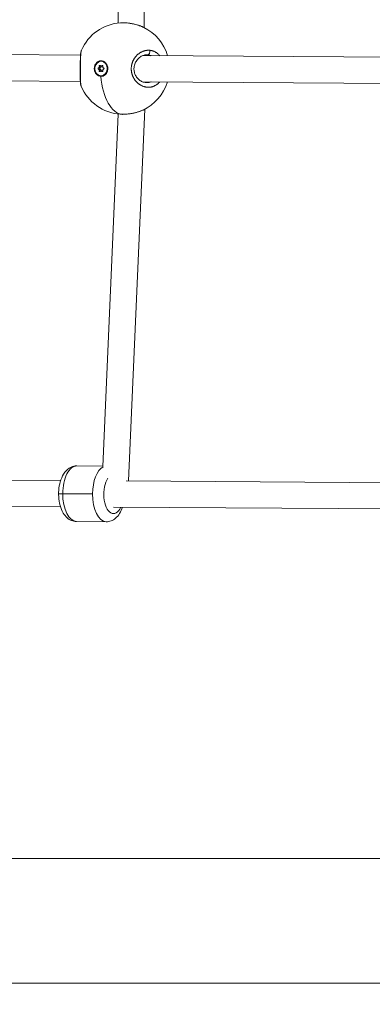
# Model space of a CAD drawing. Units: millimetres. Extents: x -284 to 19294, y 81 to 4642.
# Drawn here: x 10476 to 10691, y 955 to 1557 of the extents above; entities that cross this region are included whole.
import ezdxf

# ---------------------------------------------------------------- set-up
doc = ezdxf.new("R2010")
doc.units = ezdxf.units.MM
doc.styles.get("Standard").update_dxf_attribs({"font": 'arial.ttf'})
doc.dimstyles.new('ISO-25', dxfattribs={"dimtxt": 2.5, "dimasz": 2.5, "dimexe": 1.25, "dimexo": 0.625, "dimtad": 1, "dimtxsty": 'Standard', "dimcen": 2.5, "dimadec": 0, "dimazin": 0, "dimtfac": 1, "dimtmove": 0, "dimatfit": 3, "dimfxl": 1, "dimarcsym": 0})

# ---------------------------------------------------------------- blocks, each defined once
blk = doc.blocks.new('*D4')
at = {"color": 0, "lineweight": -2, "transparency": 16777216}
for p, q in [((7354.03, 4034.4), (7354.03, 4095.65)), ((7474.03, 4094.4), (11495.69, 4094.4)), ((11615.69, 4034.4), (11615.69, 4095.65))]:
    blk.add_line(p, q, dxfattribs=at)
at = {"color": 0, "transparency": 16777216}
for points in [[(7474.03, 4114.4), (7474.03, 4074.4), (7354.03, 4094.4)], [(11495.69, 4114.4), (11495.69, 4074.4), (11615.69, 4094.4)]]:
    blk.add_solid(points, dxfattribs=at)
at = {"layer": 'Defpoints', "color": 0, "transparency": 16777216}
for p in [(11615.69, 4094.4), (7354.03, 1006.01), (11615.69, 1006.01)]:
    blk.add_point(p, dxfattribs=at)
at = {"color": 0, "transparency": 16777216, "insert": (9484.86, 4246.51), "char_height": 200, "attachment_point": 5}
blk.add_mtext('425', dxfattribs=at)
blk = doc.blocks.new('*D16')
at = {"color": 0, "lineweight": -2, "transparency": 16777216}
for p, q in [((11631.12, 1488.24), (11692.37, 1488.24)), ((11691.12, 568.24), (11691.12, 1408.24)), ((11631.12, 488.24), (11692.37, 488.24))]:
    blk.add_line(p, q, dxfattribs=at)
at = {"color": 0, "transparency": 16777216}
for points in [[(11677.79, 1408.24), (11704.46, 1408.24), (11691.12, 1488.24)], [(11677.79, 568.24), (11704.46, 568.24), (11691.12, 488.24)]]:
    blk.add_solid(points, dxfattribs=at)
at = {"layer": 'Defpoints', "color": 0, "transparency": 16777216}
for p in [(10111.87, 1488.24), (11691.12, 1488.24), (10111.87, 488.24)]:
    blk.add_point(p, dxfattribs=at)
at = {"color": 0, "transparency": 16777216, "insert": (11802.39, 988.24), "char_height": 120, "attachment_point": 5, "rotation": 90}
blk.add_mtext('100', dxfattribs=at)

msp = doc.modelspace()

# ---------------------------------------------------------------- linework, layer by layer
at = {"color": 0, "linetype": 'Continuous', "lineweight": 0, "extrusion": (0, 1, 2.22045e-16)}
for p, q in [((10532.184, 2680.678), (10535.873, 1554.5)), ((10548.185, 2680.598), (10551.882, 1551.65)), ((10512.954, 1534.843), (10324.887, 1536.123)), ((10547.196, 1534.61), (10547.196, 1534.61)), ((10740.182, 1533.296), (10550.898, 1534.584)), ((10551.964, 1537.518), (10551.964, 1537.518)), ((10524.424, 1528.071), (10525.424, 1528.071)), ((10525.485, 1531.096), (10525.685, 1531.096)), ((10525.497, 1528.168), (10526.497, 1528.168)), ((10525.987, 1528.444), (10526.515, 1528.444)), ((10523.923, 1526.322), (10524.923, 1526.322)), ((10523.927, 1527.09), (10524.927, 1527.09)), ((10524.411, 1525.334), (10525.411, 1525.334)), ((10525.474, 1525.223), (10526.474, 1525.223)), ((10525.485, 1522.296), (10525.685, 1522.296)), ((10525.969, 1524.94), (10526.502, 1524.94)), ((10527.89, 1522.783), (10528.386, 1523.591)), ((10529.119, 1524.787), (10529.222, 1524.955)), ((10512.868, 1518.843), (10324.751, 1520.123)), ((10547.058, 1518.61), (10547.058, 1518.61)), ((10740.097, 1517.296), (10550.762, 1518.585)), ((10535.959, 1498.882), (10526.589, 1283.66)), ((10552.104, 1501.857), (10542.217, 1274.768)), ((10510.702, 1283.978), (10526.598, 1283.872)), ((10500.828, 1275.044), (10313.614, 1276.294)), ((10728.057, 1273.527), (10540.799, 1274.777)), ((10520.274, 1266.864), (10502.088, 1266.985)), ((10500.722, 1259.044), (10307.039, 1260.338)), ((10727.951, 1257.527), (10533.051, 1258.828)), ((10510.474, 1249.979), (10528.661, 1249.858)), ((11577.643, 1044.062), (10058.067, 1044.062)), ((10060.067, 967.962), (11577.643, 967.962))]:
    msp.add_line(p, q, dxfattribs=at)
at = {"color": 0, "linetype": 'Continuous', "lineweight": 0, "extrusion": (0, 2.22045e-16, -1)}
for start, end in [(23.426934, 86.14155), (116.198342, 163.857395), (273.921872, 337.19019), (197.060519, 244.811637)]:
    msp.add_arc((-10539.181, 1526.696), 28, start, end, dxfattribs=at)
for centre, major_axis, ratio, start_param, end_param in [((10552.754, 1524.268), (2.069, 10.657), 0.8464339, -0.1570891, -0.0926157), ((10525.485, 1526.696), (0, 4.4), 0.8660254, -3.1356988, 3.1474865), ((10524.735, 1528.216), (0, 0.387), 0.8660254, -1.9548209, 0.919411), ((10525.735, 1528.216), (0, 0.387), 0.8660254, -1.9548209, -1.6733222), ((10525.685, 1526.696), (0, 4.4), 0.8660254, 0, 3.1415927), ((10526.251, 1528.206), (0, 0.387), 0.8660254, -0.9076234, 1.9666086), ((10523.97, 1526.706), (0, -0.387), 0.8660254, 0.1395742, 3.0138061), ((10524.72, 1525.185), (0, -0.387), 0.8660254, -0.9076234, 1.9666086), ((10524.97, 1526.706), (0, -0.387), 0.8660254, 0.1395742, 3.0138061), ((10525.487, 1526.696), (0, -4.793), 0.8680937, -0.6158504, 0.0298283), ((10539.181, 1526.696), (-0.191, -27.999), 0.4999913, 0.0350745, 1.3954097), ((10525.72, 1525.185), (0, 0.387), 0.8660254, -1.49227, -1.1749841), ((10526.235, 1525.175), (0, -0.387), 0.8660254, -1.9548209, 0.919411), ((10527.001, 1526.685), (0, 0.387), 0.8660254, 0.1395742, 3.0138061), ((10510.588, 1266.979), (0.114, 17), 0.4999916, -1.5737558, 0), ((10533.104, 1266.828), (-0.08, -12), 0.4999916, -0.8410687, 2.4965979), ((10510.588, 1266.979), (-0.114, -17), 0.4999916, 0, 1.5678369)]:
    msp.add_ellipse(centre, major_axis=major_axis, ratio=ratio, start_param=start_param, end_param=end_param, dxfattribs=at)
at = {"color": 0, "linetype": 'Continuous', "lineweight": 0}
for centre, major_axis, ratio, start_param, end_param in [((10523.848, 1527.802), (0, -0.718), 0.8660254, 0.1277865, 1.9548209), ((10524.848, 1527.802), (0, -0.718), 0.8660254, 0.1277865, 1.9548209), ((10525.497, 1528.886), (0, -0.718), 0.8660254, -0.919411, 0.9076234), ((10527.134, 1527.78), (0, -0.718), 0.8660254, -1.9666086, -0.1395742), ((10526.497, 1528.886), (0, -0.718), 0.8660254, 0, 0.142895), ((10523.837, 1525.611), (0, 0.718), 0.8660254, -1.9666086, -0.1395742), ((10524.837, 1525.611), (0, 0.718), 0.8660254, -1.9666086, -0.1395742), ((10525.474, 1524.505), (0, 0.718), 0.8660254, -0.919411, 0.9076234), ((10527.123, 1525.589), (0, 0.718), 0.8660254, 0.1277865, 1.9548209), ((10526.474, 1524.505), (0, 0.718), 0.8660254, -0.1529193, 0), ((10528.774, 1266.857), (0.114, 17), 0.4999916, 0.2490679, 1.5737558), ((10504.588, 1266.983), (-5, 0.026), 0.002563, 0, 1.0472053), ((10528.774, 1266.857), (-0.114, -17), 0.4999916, -1.5678369, 0)]:
    msp.add_ellipse(centre, major_axis=major_axis, ratio=ratio, start_param=start_param, end_param=end_param, dxfattribs=at)
for points, knots in [([(11097.033, 1044.062), (11095.276, 1267.6), (11072.282, 1490.905), (10983.121, 1935.422), (10915.198, 2156.139), (10738.051, 2574.039), (10628.837, 2771.203), (10413.91, 3076.356), (10317.475, 3193.135), (10213.752, 3300.408)], [3.15066738, 3.15066738, 3.15066738, 3.15066738, 3.36918839, 3.36918839, 3.59678412, 3.59678412, 3.82437985, 3.82437985, 3.98197608, 3.98197608, 3.98197608, 3.98197608]), ([(11173.135, 1044.062), (11171.377, 1272.601), (11147.891, 1500.91), (11056.739, 1955.353), (10987.313, 2181.002), (10806.066, 2608.577), (10694.251, 2810.484), (10538.998, 3030.912), (10513.257, 3065.867), (10486.862, 3100.157)], [3.1504766, 3.1504766, 3.1504766, 3.1504766, 3.36918839, 3.36918839, 3.59678412, 3.59678412, 3.82437985, 3.82437985, 3.86819507, 3.86819507, 3.86819507, 3.86819507]), ([(10537.302, 1554.633), (10537.365, 1554.637), (10537.428, 1554.641), (10537.492, 1554.645), (10537.96, 1554.671), (10538.458, 1554.681), (10538.974, 1554.673), (10539.491, 1554.665), (10540.027, 1554.641), (10540.581, 1554.6), (10541.136, 1554.559), (10541.709, 1554.5), (10542.285, 1554.427), (10542.862, 1554.353), (10543.44, 1554.264), (10544.021, 1554.159), (10544.601, 1554.055), (10545.183, 1553.936), (10545.757, 1553.803), (10546.33, 1553.67), (10546.895, 1553.523), (10547.442, 1553.366), (10547.715, 1553.287), (10547.984, 1553.206), (10548.25, 1553.121), (10548.515, 1553.037), (10548.778, 1552.95), (10549.035, 1552.859), (10549.55, 1552.679), (10550.046, 1552.488), (10550.515, 1552.289), (10550.873, 1552.137), (10551.216, 1551.981), (10551.542, 1551.82)], [-41.87439, -41.87439, -41.87439, -41.87439, -41.7012949, -41.7012949, -41.7012949, -40.4376193, -40.4376193, -40.4376193, -39.1739437, -39.1739437, -39.1739437, -37.9102681, -37.9102681, -37.9102681, -36.6465925, -36.6465925, -36.6465925, -35.3829169, -35.3829169, -35.3829169, -34.1192413, -34.1192413, -34.1192413, -33.4874035, -33.4874035, -33.4874035, -32.8555657, -32.8555657, -32.8555657, -31.5918901, -31.5918901, -31.5918901, -30.625034, -30.625034, -30.625034, -30.625034]), ([(10537.318, 1554.634), (10538.159, 1554.69), (10539.081, 1554.691), (10540.991, 1554.588), (10541.992, 1554.485), (10543.978, 1554.19), (10544.979, 1553.997), (10546.925, 1553.533), (10547.884, 1553.257), (10549.697, 1552.638), (10550.563, 1552.29), (10551.349, 1551.913)], [0, 0, 0, 0, 3.110895, 3.110895, 6.170168, 6.170168, 9.1782268, 9.1782268, 12.2188908, 12.2188908, 15.3105196, 15.3105196, 15.3105196, 15.3105196]), ([(10513.37, 1515.841), (10513.187, 1516.277), (10513.106, 1516.677), (10512.949, 1517.691), (10512.894, 1518.328), (10512.816, 1519.858), (10512.796, 1520.776), (10512.78, 1522.67), (10512.781, 1523.642), (10512.787, 1525.566), (10512.792, 1526.531), (10512.802, 1528.378), (10512.807, 1529.279), (10512.824, 1530.983), (10512.835, 1531.801), (10512.874, 1533.333), (10512.902, 1534.051), (10512.987, 1535.37), (10513.045, 1535.963), (10513.208, 1536.965), (10513.295, 1537.381), (10513.489, 1537.829)], [0, 0, 0, 0, 2.831895, 2.831895, 6.1996877, 6.1996877, 9.7599459, 9.7599459, 12.8593891, 12.8593891, 15.6989282, 15.6989282, 18.4132703, 18.4132703, 21.1592459, 21.1592459, 24.0606734, 24.0606734, 27.1959948, 27.1959948, 30.1353993, 30.1353993, 30.1353993, 30.1353993]), ([(10513.371, 1515.841), (10513.367, 1515.85), (10513.363, 1515.859), (10513.337, 1515.925), (10513.315, 1515.988), (10513.273, 1516.13), (10513.253, 1516.209), (10513.227, 1516.321), (10513.222, 1516.347), (10513.199, 1516.455), (10513.183, 1516.54), (10513.153, 1516.72), (10513.139, 1516.815), (10513.117, 1516.973), (10513.109, 1517.034), (10513.088, 1517.206), (10513.076, 1517.322), (10513.052, 1517.567), (10513.041, 1517.697), (10513.025, 1517.898), (10513.02, 1517.965), (10513.005, 1518.185), (10512.995, 1518.344), (10512.978, 1518.662), (10512.971, 1518.82), (10512.963, 1518.996), (10512.963, 1519.008), (10512.961, 1519.069), (10512.959, 1519.117), (10512.952, 1519.296), (10512.948, 1519.428), (10512.941, 1519.641), (10512.939, 1519.72), (10512.933, 1519.947), (10512.93, 1520.098), (10512.925, 1520.328), (10512.924, 1520.404), (10512.92, 1520.631), (10512.918, 1520.783), (10512.915, 1521.027), (10512.914, 1521.116), (10512.911, 1521.33), (10512.91, 1521.456), (10512.909, 1521.647), (10512.908, 1521.711), (10512.908, 1521.84), (10512.907, 1521.904), (10512.907, 1522.013), (10512.907, 1522.056), (10512.906, 1522.143), (10512.906, 1522.187), (10512.906, 1522.319), (10512.905, 1522.407), (10512.905, 1522.645), (10512.905, 1522.796), (10512.905, 1522.977), (10512.905, 1523.006), (10512.905, 1523.126), (10512.905, 1523.217), (10512.905, 1523.401), (10512.905, 1523.493), (10512.905, 1523.632), (10512.905, 1523.679), (10512.905, 1523.772), (10512.905, 1523.819), (10512.906, 1523.96), (10512.906, 1524.055), (10512.907, 1524.304), (10512.907, 1524.46), (10512.908, 1524.653), (10512.908, 1524.689), (10512.908, 1524.773), (10512.908, 1524.822), (10512.909, 1524.919), (10512.909, 1524.967), (10512.909, 1525.064), (10512.91, 1525.113), (10512.91, 1525.21), (10512.91, 1525.259), (10512.911, 1525.462), (10512.912, 1525.617), (10512.913, 1525.929), (10512.914, 1526.086), (10512.915, 1526.391), (10512.916, 1526.54), (10512.917, 1526.796), (10512.918, 1526.904), (10512.919, 1527.033), (10512.919, 1527.054), (10512.92, 1527.272), (10512.921, 1527.469), (10512.923, 1527.853), (10512.924, 1528.041), (10512.926, 1528.393), (10512.927, 1528.558), (10512.929, 1528.759), (10512.929, 1528.796), (10512.93, 1528.977), (10512.931, 1529.122), (10512.933, 1529.409), (10512.934, 1529.552), (10512.936, 1529.765), (10512.936, 1529.835), (10512.937, 1529.941), (10512.937, 1529.976), (10512.938, 1530.046), (10512.938, 1530.081), (10512.939, 1530.151), (10512.939, 1530.185), (10512.94, 1530.255), (10512.94, 1530.29), (10512.941, 1530.341), (10512.941, 1530.359), (10512.941, 1530.393), (10512.941, 1530.41), (10512.942, 1530.445), (10512.942, 1530.47), (10512.942, 1530.5), (10512.942, 1530.515), (10512.943, 1530.524), (10512.943, 1530.528), (10512.943, 1530.53), (10512.944, 1530.697), (10512.946, 1530.861), (10512.95, 1531.188), (10512.952, 1531.351), (10512.956, 1531.626), (10512.958, 1531.739), (10512.961, 1531.94), (10512.963, 1532.027), (10512.967, 1532.27), (10512.97, 1532.425), (10512.975, 1532.67), (10512.978, 1532.764), (10512.983, 1533.005), (10512.987, 1533.152), (10512.994, 1533.384), (10512.997, 1533.471), (10513.005, 1533.723), (10513.011, 1533.884), (10513.023, 1534.198), (10513.03, 1534.35), (10513.042, 1534.609), (10513.048, 1534.717), (10513.061, 1534.961), (10513.07, 1535.097), (10513.079, 1535.236), (10513.079, 1535.243), (10513.08, 1535.251), (10513.089, 1535.389), (10513.099, 1535.523), (10513.12, 1535.782), (10513.131, 1535.907), (10513.154, 1536.146), (10513.167, 1536.261), (10513.193, 1536.486), (10513.207, 1536.595), (10513.236, 1536.794), (10513.25, 1536.884), (10513.283, 1537.076), (10513.302, 1537.174), (10513.335, 1537.331), (10513.35, 1537.392), (10513.384, 1537.524), (10513.404, 1537.593), (10513.442, 1537.71), (10513.46, 1537.76), (10513.482, 1537.813), (10513.486, 1537.821), (10513.489, 1537.829)], [27.7130831, 27.7130831, 27.7130831, 27.7130831, 27.8008633, 27.8008633, 28.3441286, 28.3441286, 28.8950589, 28.8950589, 29.0645389, 29.0645389, 29.557297, 29.557297, 30.0423747, 30.0423747, 30.3282145, 30.3282145, 30.8303195, 30.8303195, 31.3434306, 31.3434306, 31.5918901, 31.5918901, 32.1474639, 32.1474639, 32.6645805, 32.6645805, 32.7030376, 32.7030376, 32.8555657, 32.8555657, 33.2557151, 33.2557151, 33.4874035, 33.4874035, 33.9110928, 33.9110928, 34.1192413, 34.1192413, 34.5219672, 34.5219672, 34.7510791, 34.7510791, 35.066998, 35.066998, 35.2249575, 35.2249575, 35.3829169, 35.3829169, 35.4882232, 35.4882232, 35.5935295, 35.5935295, 35.8041421, 35.8041421, 36.1576663, 36.1576663, 36.2253673, 36.2253673, 36.4359799, 36.4359799, 36.6465925, 36.6465925, 36.7518988, 36.7518988, 36.8572051, 36.8572051, 37.0678177, 37.0678177, 37.4099968, 37.4099968, 37.4890429, 37.4890429, 37.5943492, 37.5943492, 37.6996555, 37.6996555, 37.8049618, 37.8049618, 37.9102681, 37.9102681, 38.24238, 38.24238, 38.5780737, 38.5780737, 38.8964096, 38.8964096, 39.1300538, 39.1300538, 39.1739437, 39.1739437, 39.5969875, 39.5969875, 40.0007863, 40.0007863, 40.3584576, 40.3584576, 40.4376193, 40.4376193, 40.7535382, 40.7535382, 41.0694571, 41.0694571, 41.2274166, 41.2274166, 41.3063963, 41.3063963, 41.385376, 41.385376, 41.4643557, 41.4643557, 41.5433355, 41.5433355, 41.5828253, 41.5828253, 41.6223152, 41.6223152, 41.6618051, 41.68155, 41.6914225, 41.6963587, 41.7012949, 41.7012949, 41.7012949, 42.0848098, 42.0848098, 42.4727004, 42.4727004, 42.7481536, 42.7481536, 42.9649705, 42.9649705, 43.3547278, 43.3547278, 43.5968083, 43.5968083, 43.9883304, 43.9883304, 44.2286461, 44.2286461, 44.6902898, 44.6902898, 45.1519336, 45.1519336, 45.4923217, 45.4923217, 45.9402888, 45.9402888, 45.9662001, 45.9662001, 45.9662001, 46.4400784, 46.4400784, 46.9139568, 46.9139568, 47.3878351, 47.3878351, 47.8824288, 47.8824288, 48.3355918, 48.3355918, 48.8917802, 48.8917802, 49.2833485, 49.2833485, 49.7921031, 49.7921031, 50.2311053, 50.2311053, 50.3076432, 50.3076432, 50.3076432, 50.3076432]), ([(10555.211, 1537.83), (10555.211, 1537.83), (10555.211, 1537.83), (10555.006, 1537.849), (10554.8, 1537.86), (10554.444, 1537.867), (10554.295, 1537.866), (10553.948, 1537.854), (10553.749, 1537.841), (10553.39, 1537.805), (10553.231, 1537.784), (10552.859, 1537.727), (10552.647, 1537.686), (10552.38, 1537.626), (10552.324, 1537.612), (10552.18, 1537.577), (10552.092, 1537.554), (10551.827, 1537.48), (10551.651, 1537.426), (10551.303, 1537.308), (10551.129, 1537.243), (10550.767, 1537.097), (10550.577, 1537.014), (10550.199, 1536.834), (10550.009, 1536.736), (10549.7, 1536.565), (10549.578, 1536.495), (10549.285, 1536.317), (10549.115, 1536.207), (10548.775, 1535.974), (10548.605, 1535.851), (10548.371, 1535.67), (10548.303, 1535.617), (10548.159, 1535.5), (10548.083, 1535.437), (10547.856, 1535.243), (10547.707, 1535.11), (10547.45, 1534.866), (10547.339, 1534.757), (10547.198, 1534.612), (10547.167, 1534.579), (10546.995, 1534.398), (10546.857, 1534.246), (10546.59, 1533.934), (10546.46, 1533.774), (10546.249, 1533.5), (10546.166, 1533.388), (10545.979, 1533.125), (10545.875, 1532.972), (10545.677, 1532.666), (10545.582, 1532.511), (10545.459, 1532.299), (10545.427, 1532.243), (10545.329, 1532.069), (10545.265, 1531.95), (10545.116, 1531.663), (10545.034, 1531.494), (10544.879, 1531.156), (10544.807, 1530.987), (10544.719, 1530.769), (10544.7, 1530.722), (10544.628, 1530.533), (10544.576, 1530.39), (10544.479, 1530.108), (10544.434, 1529.969), (10544.346, 1529.678), (10544.304, 1529.526), (10544.225, 1529.216), (10544.188, 1529.059), (10544.129, 1528.782), (10544.106, 1528.663), (10544.05, 1528.355), (10544.021, 1528.165), (10543.972, 1527.776), (10543.952, 1527.577), (10543.925, 1527.214), (10543.916, 1527.051), (10543.91, 1526.854), (10543.909, 1526.821), (10543.908, 1526.783), (10543.908, 1526.777), (10543.908, 1526.771), (10543.908, 1526.767), (10543.908, 1526.763), (10543.907, 1526.751), (10543.907, 1526.742), (10543.907, 1526.714), (10543.906, 1526.695), (10543.906, 1526.649), (10543.906, 1526.622), (10543.905, 1526.585), (10543.905, 1526.575), (10543.905, 1526.492), (10543.906, 1526.418), (10543.908, 1526.271), (10543.91, 1526.197), (10543.915, 1526.067), (10543.917, 1526.012), (10543.921, 1525.938), (10543.922, 1525.919), (10543.931, 1525.753), (10543.942, 1525.605), (10543.963, 1525.384), (10543.971, 1525.311), (10543.982, 1525.21), (10543.986, 1525.182), (10543.99, 1525.146), (10543.991, 1525.137), (10543.995, 1525.109), (10543.997, 1525.091), (10544.002, 1525.054), (10544.004, 1525.036), (10544.007, 1525.017), (10544.03, 1524.843), (10544.058, 1524.669), (10544.12, 1524.326), (10544.155, 1524.157), (10544.231, 1523.822), (10544.273, 1523.658), (10544.336, 1523.43), (10544.354, 1523.366), (10544.414, 1523.162), (10544.457, 1523.024), (10544.555, 1522.733), (10544.61, 1522.58), (10544.727, 1522.276), (10544.788, 1522.126), (10544.895, 1521.878), (10544.939, 1521.78), (10545.057, 1521.526), (10545.133, 1521.372), (10545.265, 1521.119), (10545.318, 1521.019), (10545.462, 1520.761), (10545.554, 1520.604), (10545.702, 1520.366), (10545.755, 1520.283), (10545.9, 1520.062), (10545.992, 1519.926), (10546.113, 1519.758), (10546.138, 1519.723), (10546.278, 1519.533), (10546.395, 1519.381), (10546.611, 1519.114), (10546.709, 1518.999), (10546.83, 1518.861), (10546.853, 1518.835), (10546.898, 1518.784), (10546.921, 1518.759), (10546.978, 1518.696), (10547.012, 1518.659), (10547.059, 1518.609), (10547.07, 1518.597), (10547.175, 1518.486), (10547.269, 1518.39), (10547.523, 1518.138), (10547.686, 1517.986), (10547.885, 1517.811), (10547.919, 1517.781), (10548.104, 1517.623), (10548.257, 1517.498), (10548.463, 1517.338), (10548.515, 1517.299), (10548.706, 1517.157), (10548.847, 1517.057), (10549.06, 1516.914), (10549.131, 1516.867), (10549.385, 1516.705), (10549.57, 1516.594), (10549.94, 1516.388), (10550.126, 1516.292), (10550.388, 1516.166), (10550.463, 1516.131), (10550.71, 1516.019), (10550.882, 1515.947), (10551.23, 1515.813), (10551.405, 1515.752), (10551.698, 1515.658), (10551.815, 1515.623), (10552.121, 1515.537), (10552.31, 1515.49), (10552.691, 1515.409), (10552.882, 1515.374), (10553.166, 1515.333), (10553.256, 1515.321), (10553.547, 1515.287), (10553.747, 1515.27), (10554.148, 1515.251), (10554.349, 1515.248), (10554.625, 1515.254), (10554.701, 1515.256), (10554.986, 1515.27), (10555.195, 1515.287), (10555.549, 1515.33), (10555.695, 1515.352), (10555.957, 1515.397), (10556.073, 1515.42), (10556.384, 1515.488), (10556.576, 1515.537), (10556.957, 1515.648), (10557.145, 1515.711), (10557.405, 1515.807), (10557.479, 1515.835), (10557.733, 1515.938), (10557.914, 1516.018), (10558.272, 1516.192), (10558.451, 1516.286), (10558.703, 1516.43), (10558.779, 1516.475), (10558.959, 1516.586), (10559.063, 1516.652), (10559.334, 1516.834), (10559.499, 1516.953), (10559.797, 1517.183), (10559.93, 1517.292), (10560.192, 1517.518), (10560.32, 1517.635), (10560.504, 1517.812), (10560.562, 1517.868), (10560.77, 1518.079), (10560.918, 1518.239), (10561.089, 1518.436), (10561.117, 1518.468), (10561.148, 1518.505), (10561.152, 1518.51), (10561.156, 1518.514)], [-0.0000138, -0.0000138, -0.0000138, -0.0000138, 0, 0, 0.5525034, 0.5525034, 0.9477567, 0.9477567, 1.4738477, 1.4738477, 1.8955134, 1.8955134, 2.4587901, 2.4587901, 2.6063309, 2.6063309, 2.8432701, 2.8432701, 3.3171485, 3.3171485, 3.7910268, 3.7910268, 4.3140288, 4.3140288, 4.8446747, 4.8446747, 5.1907568, 5.1907568, 5.6865402, 5.6865402, 6.1910016, 6.1910016, 6.3973577, 6.3973577, 6.6342969, 6.6342969, 7.1081753, 7.1081753, 7.4743117, 7.4743117, 7.5820536, 7.5820536, 8.0583651, 8.0583651, 8.5298103, 8.5298103, 8.8457292, 8.8457292, 9.2602506, 9.2602506, 9.6647201, 9.6647201, 9.8081083, 9.8081083, 10.1094048, 10.1094048, 10.5251355, 10.5251355, 10.9307529, 10.9307529, 11.041323, 11.041323, 11.3730804, 11.3730804, 11.6889993, 11.6889993, 12.0294636, 12.0294636, 12.3758548, 12.3758548, 12.636756, 12.636756, 13.047736, 13.047736, 13.4789105, 13.4789105, 13.8289006, 13.8289006, 13.9004316, 13.9004316, 13.9103041, 13.9127722, 13.9127722, 13.9201766, 13.9201766, 13.9399215, 13.9399215, 13.9794114, 13.9794114, 14.0386462, 14.0386462, 14.0583911, 14.0583911, 14.2163505, 14.2163505, 14.37431, 14.37431, 14.4927796, 14.4927796, 14.5322694, 14.5322694, 14.8481883, 14.8481883, 15.0061478, 15.0061478, 15.0653826, 15.0653826, 15.0851275, 15.0851275, 15.1246174, 15.1246174, 15.1641072, 15.1641072, 15.1641072, 15.5410913, 15.5410913, 15.914079, 15.914079, 16.2825804, 16.2825804, 16.4277828, 16.4277828, 16.7437018, 16.7437018, 17.0990266, 17.0990266, 17.4550489, 17.4550489, 17.6914585, 17.6914585, 18.0720422, 18.0720422, 18.3232963, 18.3232963, 18.7313935, 18.7313935, 18.9551341, 18.9551341, 19.3299441, 19.3299441, 19.4290124, 19.4290124, 19.8704303, 19.8704303, 20.2188097, 20.2188097, 20.2977894, 20.2977894, 20.3767691, 20.3767691, 20.4952387, 20.4952387, 20.5347286, 20.5347286, 20.8506475, 20.8506475, 21.3755996, 21.3755996, 21.4824853, 21.4824853, 21.9563636, 21.9563636, 22.1143231, 22.1143231, 22.5364183, 22.5364183, 22.7461609, 22.7461609, 23.2791091, 23.2791091, 23.8011075, 23.8011075, 24.0098365, 24.0098365, 24.4837148, 24.4837148, 24.9584026, 24.9584026, 25.2735121, 25.2735121, 25.7818617, 25.7818617, 26.2951439, 26.2951439, 26.5371877, 26.5371877, 27.0684341, 27.0684341, 27.5987322, 27.5987322, 27.8008633, 27.8008633, 28.3570273, 28.3570273, 28.74862, 28.74862, 29.0645389, 29.0645389, 29.5941593, 29.5941593, 30.1209094, 30.1209094, 30.3282145, 30.3282145, 30.8438271, 30.8438271, 31.3660065, 31.3660065, 31.5918901, 31.5918901, 31.907809, 31.907809, 32.4227952, 32.4227952, 32.8555657, 32.8555657, 33.2880137, 33.2880137, 33.4874035, 33.4874035, 34.0169388, 34.0169388, 34.1192413, 34.1192413, 34.1333104, 34.1333104, 34.1333104, 34.1333104]), ([(10553.386, 1535.067), (10552.648, 1535.073), (10551.888, 1534.942), (10550.41, 1534.415), (10549.679, 1534.019), (10548.347, 1532.992), (10547.73, 1532.36), (10546.715, 1530.933), (10546.295, 1530.126), (10545.745, 1528.469), (10545.59, 1527.604), (10545.552, 1525.988), (10545.639, 1525.218), (10545.992, 1523.778), (10546.26, 1523.091), (10546.956, 1521.778), (10547.406, 1521.152), (10548.434, 1520.034), (10549.03, 1519.544), (10550.3, 1518.753), (10550.99, 1518.457), (10552.199, 1518.141), (10552.725, 1518.072), (10553.245, 1518.068)], [0.000109, 0.000109, 0.000109, 0.000109, 3.1006464, 3.1006464, 6.1481383, 6.1481383, 9.0866618, 9.0866618, 11.8789978, 11.8789978, 14.4519378, 14.4519378, 16.7267846, 16.7267846, 18.9725582, 18.9725582, 21.4577561, 21.4577561, 24.1398124, 24.1398124, 26.9877021, 26.9877021, 29.1660206, 29.1660206, 29.1660206, 29.1660206]), ([(10555.211, 1537.83), (10555.246, 1537.66), (10555.275, 1537.389), (10555.263, 1536.831), (10555.157, 1536.275), (10554.912, 1535.721), (10554.637, 1535.349), (10554.318, 1535.107), (10554.092, 1535.046), (10553.98, 1535.041)], [0, 0, 0, 0, 0.14285714, 0.21428571, 0.42857143, 0.57142857, 0.71428571, 0.85714286, 0.99999979, 0.99999979, 0.99999979, 0.99999979]), ([(10553.98, 1535.041), (10554.125, 1535.029), (10554.271, 1535.013), (10554.415, 1534.993), (10554.56, 1534.972), (10554.704, 1534.948), (10554.847, 1534.919), (10555.133, 1534.862), (10555.416, 1534.788), (10555.694, 1534.698), (10555.834, 1534.653), (10555.974, 1534.603), (10556.112, 1534.549)], [0.0000141, 0.0000141, 0.0000141, 0.0000141, 0.4738784, 0.4738784, 0.4738784, 0.9477567, 0.9477567, 0.9477567, 1.8955134, 1.8955134, 1.8955134, 2.3762561, 2.3762561, 2.3762561, 2.3762561]), ([(10561.279, 1534.514), (10561.165, 1534.652), (10561.048, 1534.787), (10560.765, 1535.098), (10560.595, 1535.271), (10560.318, 1535.533), (10560.213, 1535.628), (10559.942, 1535.862), (10559.775, 1535.997), (10559.478, 1536.22), (10559.349, 1536.311), (10559.06, 1536.506), (10558.898, 1536.607), (10558.582, 1536.791), (10558.429, 1536.874), (10558.07, 1537.055), (10557.864, 1537.149), (10557.533, 1537.285), (10557.409, 1537.332), (10557.084, 1537.448), (10556.88, 1537.512), (10556.537, 1537.605), (10556.399, 1537.639), (10556.087, 1537.707), (10555.912, 1537.739), (10555.563, 1537.793), (10555.387, 1537.815), (10555.211, 1537.83)], [46.9573928, 46.9573928, 46.9573928, 46.9573928, 47.3878351, 47.3878351, 47.9820842, 47.9820842, 48.3355918, 48.3355918, 48.880221, 48.880221, 49.2833485, 49.2833485, 49.7771402, 49.7771402, 50.2311053, 50.2311053, 50.8284567, 50.8284567, 51.178862, 51.178862, 51.7474413, 51.7474413, 52.1266187, 52.1266187, 52.600497, 52.600497, 53.0743615, 53.0743615, 53.0743615, 53.0743615]), ([(10525.363, 1521.905), (10525.166, 1521.912), (10524.973, 1521.934), (10524.271, 1522.072), (10523.738, 1522.299), (10522.799, 1522.981), (10522.391, 1523.437), (10521.787, 1524.421), (10521.55, 1525.016), (10521.305, 1526.265), (10521.297, 1526.92), (10521.476, 1528.108), (10521.675, 1528.721), (10522.27, 1529.802), (10522.666, 1530.271), (10523.094, 1530.617), (10523.522, 1530.964), (10524.038, 1531.234), (10525.122, 1531.513), (10525.689, 1531.521), (10526.718, 1531.313), (10527.248, 1531.085), (10528.184, 1530.4), (10528.59, 1529.945), (10529.19, 1528.962), (10529.425, 1528.369), (10529.668, 1527.124), (10529.676, 1526.472), (10529.498, 1525.289), (10529.301, 1524.677), (10528.71, 1523.598), (10528.316, 1523.13), (10527.89, 1522.783)], [-1.1505473, -1.1505473, -1.1505473, -1.1505473, -1.0851269, -1.0851269, -0.9043694, -0.9043694, -0.723612, -0.723612, -0.5426852, -0.5426852, -0.3617584, -0.3617584, -0.1808792, -0.1808792, 0, 0, 0, 0.1806417, 0.1806417, 0.3612833, 0.3612833, 0.5416358, 0.5416358, 0.7219882, 0.7219882, 0.9021699, 0.9021699, 1.0823516, 1.0823516, 1.2625821, 1.2625821, 1.4428125, 1.4428125, 1.4428125, 1.4428125]), ([(10555.979, 1518.549), (10555.96, 1518.542), (10555.941, 1518.535), (10555.922, 1518.528), (10555.554, 1518.394), (10555.18, 1518.289), (10554.797, 1518.214), (10554.701, 1518.195), (10554.605, 1518.178), (10554.508, 1518.162), (10554.218, 1518.116), (10553.925, 1518.087), (10553.63, 1518.075), (10553.51, 1518.07), (10553.391, 1518.068), (10553.272, 1518.068)], [22.6802129, 22.6802129, 22.6802129, 22.6802129, 22.7461609, 22.7461609, 22.7461609, 24.0098365, 24.0098365, 24.0098365, 24.3257554, 24.3257554, 24.3257554, 25.2735121, 25.2735121, 25.2735121, 25.6559229, 25.6559229, 25.6559229, 25.6559229]), ([(10551.091, 1501.356), (10550.228, 1500.95), (10549.271, 1500.579), (10547.28, 1499.939), (10546.233, 1499.662), (10544.157, 1499.221), (10543.112, 1499.048), (10541.104, 1498.81), (10540.123, 1498.739), (10538.516, 1498.707), (10537.856, 1498.721), (10537.237, 1498.764)], [0, 0, 0, 0, 3.3753346, 3.3753346, 6.6400061, 6.6400061, 9.7639385, 9.7639385, 12.7990759, 12.7990759, 15.0583694, 15.0583694, 15.0583694, 15.0583694]), ([(10551.098, 1501.359), (10550.831, 1501.233), (10550.096, 1500.908), (10549.049, 1500.513), (10548.005, 1500.173), (10546.92, 1499.854), (10545.689, 1499.546), (10544.338, 1499.27), (10543.18, 1499.074), (10541.817, 1498.89), (10540.294, 1498.754), (10539.15, 1498.715), (10538.566, 1498.717), (10538.499, 1498.717)], [-22.2503579, -22.2503579, -22.2503579, -22.2503579, -21.4824853, -20.2188097, -19.5869719, -18.9551341, -17.6914585, -16.8490081, -16.0065576, -15.1641072, -13.9004316, -12.636756, -12.4715223, -12.4715223, -12.4715223, -12.4715223]), ([(10510.474, 1249.979), (10509.457, 1249.986), (10508.447, 1250.195), (10506.528, 1250.951), (10505.644, 1251.523), (10503.885, 1253.044), (10503.096, 1254.054), (10501.58, 1256.572), (10500.951, 1258.149), (10500.029, 1261.52), (10499.747, 1263.32), (10499.533, 1266.913), (10499.591, 1268.704), (10500.035, 1272.201), (10500.42, 1273.905), (10501.57, 1277.159), (10502.339, 1278.705), (10504.357, 1281.324), (10505.578, 1282.454), (10508.186, 1283.67), (10509.356, 1283.962), (10510.597, 1283.978), (10510.649, 1283.979), (10510.702, 1283.978)], [4.7153484, 4.7153484, 4.7153484, 4.7153484, 4.9061332, 4.9061332, 5.1186471, 5.1186471, 5.4011089, 5.4011089, 5.7745753, 5.7745753, 6.15457, 6.15457, 6.5217336, 6.5217336, 6.8910552, 6.8910552, 7.2749552, 7.2749552, 7.6241363, 7.6241363, 7.8471481, 7.8471481, 7.8569411, 7.8569411, 7.8569411, 7.8569411]), ([(10528.661, 1249.858), (10529.678, 1249.851), (10530.691, 1250.046), (10532.62, 1250.776), (10533.512, 1251.337), (10535.291, 1252.834), (10536.093, 1253.834), (10537.505, 1256.11), (10538.082, 1257.414), (10538.534, 1258.792)], [1.5678369, 1.5678369, 1.5678369, 1.5678369, 1.7586216, 1.7586216, 1.9711355, 1.9711355, 2.2535973, 2.2535973, 2.5687497, 2.5687497, 2.5687497, 2.5687497])]:
    msp.add_open_spline(points, degree=3, knots=knots, dxfattribs=at)
for points in [[(10553.271, 1518.068), (10553.263, 1518.068), (10553.254, 1518.068), (10553.245, 1518.068)], [(10538.499, 1498.717), (10538.067, 1498.72), (10537.648, 1498.736), (10537.253, 1498.763)]]:
    msp.add_open_spline(points, degree=3, dxfattribs=at)

# ---------------------------------------------------------------- dimensions: what is measured, and where the dimension line sits
dim = msp.add_linear_dim(base=(11615.693, 4094.4), p1=(7354.025, 1006.012), p2=(11615.693, 1006.012), text='425', dimstyle='ISO-25', override={"dimtxt": 200, "dimasz": 120, "dimgap": 50, "dimtad": 2, "dimfxl": 60, "dimfxlon": 1})
dim.commit()
dim.dimension.update_dxf_attribs({"geometry": '*D4', "text_midpoint": (9484.859, 4246.515)})
dim = msp.add_linear_dim(base=(11691.122, 1488.241), p1=(10111.867, 488.241), p2=(10111.867, 1488.241), angle=90, dimstyle='ISO-25', override={"dimtxt": 120, "dimasz": 80, "dimgap": 50, "dimtad": 2, "dimdec": 0, "dimlfac": 0.1, "dimfxl": 60, "dimfxlon": 1})
dim.commit()
dim.dimension.update_dxf_attribs({"geometry": '*D16', "text_midpoint": (11802.391, 988.241)})

doc.saveas('drawing.dxf')
